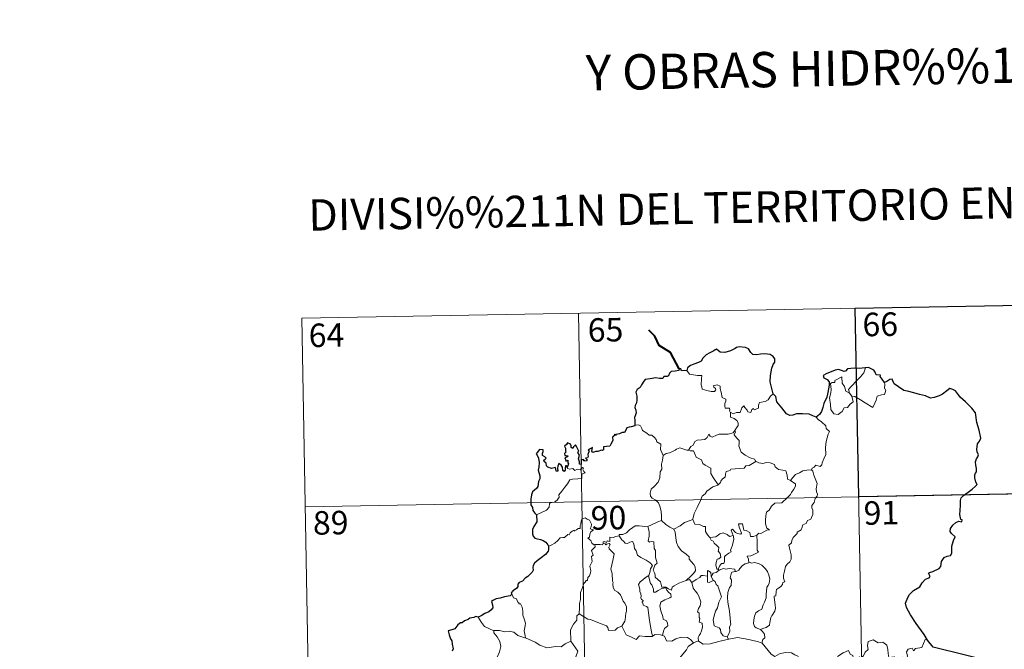
# Model space of a CAD drawing. Units: metres. Extents: x 619052 to 623559, y 4793861 to 4796910.
# Drawn here: x 619326 to 619640, y 4796055 to 4796256 of the extents above; entities that cross this region are included whole.
import ezdxf
from ezdxf.enums import TextEntityAlignment as Align

# ---------------------------------------------------------------- set-up
doc = ezdxf.new("R2010")
doc.units = ezdxf.units.M
doc.header["$MEASUREMENT"] = 0
doc.layers.add('Nivel 63', color=7, linetype='Continuous', lineweight=0)
doc.styles.add('Style-arial', font='arial.shx', dxfattribs={"bigfont": 'arialbig.shx'})

msp = doc.modelspace()

# ---------------------------------------------------------------- linework, layer by layer
at = {"layer": 'Nivel 63', "color": 7, "linetype": 'Continuous', "lineweight": 0}
for p, q in [((619415.89, 4796161.05), (619680.69, 4796165.81)), ((619504.15, 4796162.63), (619508.48, 4795921.74)), ((619592.42, 4796164.22), (619596.75, 4795923.33)), ((619415.89, 4796161.05), (619420.21, 4795920.15)), ((619590.58, 4796137.13), (619591.33, 4796136.17)), ((619416.96, 4796100.82), (619770.04, 4796107.17)), ((619548.7, 4796080.96), (619548.96, 4796080.61)), ((619551.57, 4796059.38), (619552.01, 4796058.63))]:
    msp.add_line(p, q, dxfattribs=at)
at = {"layer": 'Nivel 63', "color": 7, "linetype": 'Continuous', "lineweight": 40, "flags": 128}
msp.add_lwpolyline([(619536.27, 4796144.85), (619533.52, 4796150.11), (619529.9, 4796152.35), (619528.47, 4796155.27), (619526.54, 4796157.23)], dxfattribs=at)
at = {"layer": 'Nivel 63', "color": 7, "linetype": 'Continuous', "lineweight": 30, "flags": 128}
for points in [[(619566.25, 4796136.88), (619565.64, 4796138.97), (619565.23, 4796140.74), (619565.41, 4796142.69), (619565.76, 4796145.12), (619566.22, 4796146.23), (619566.73, 4796146.97), (619566.74, 4796148.02), (619566.21, 4796148.8), (619565.28, 4796149.39), (619563.57, 4796149.61), (619562.2, 4796149.5), (619560.99, 4796149.3), (619559.78, 4796149.46), (619559.1, 4796150.04), (619558.38, 4796151.25), (619557.43, 4796151.72), (619555.39, 4796151.9), (619554.48, 4796151.65), (619554.06, 4796151.37), (619552.58, 4796150.59), (619550.79, 4796150.03), (619549.34, 4796150.15), (619548.18, 4796151.13), (619547.72, 4796150.94), (619547.34, 4796150.57), (619546.01, 4796149.95), (619544.83, 4796149.36), (619543.82, 4796148.23), (619543.26, 4796147.29), (619542.44, 4796146.86), (619540.93, 4796146.35), (619539.85, 4796145.88), (619538.92, 4796145.21), (619538.64, 4796144.28)], [(619538.64, 4796144.28), (619536.97, 4796144.27), (619536.77, 4796144.91), (619536.27, 4796144.85), (619536.09, 4796144.36), (619534.94, 4796144.15), (619533.66, 4796143.97), (619533.16, 4796143.5), (619532.87, 4796142.67), (619532.45, 4796142.4), (619531.38, 4796142.39), (619531, 4796141.83), (619529.96, 4796141.74), (619528.81, 4796142.03), (619526.96, 4796141.69), (619525.43, 4796141.46), (619524.96, 4796140.96), (619524.21, 4796139.74), (619523.82, 4796138.87), (619522.86, 4796138.23), (619522.42, 4796137.47), (619522.74, 4796136.18), (619522.72, 4796134.87), (619522.6, 4796134.04), (619522.15, 4796133.2), (619522.06, 4796132.49), (619522.4, 4796131.72), (619522.53, 4796130.8), (619522.33, 4796130.2), (619522.04, 4796129.38), (619522.06, 4796128.45), (619522.12, 4796126.91)], [(619595.71, 4796145.21), (619595.52, 4796145.19), (619593.65, 4796144.97), (619592.08, 4796145.05), (619589.89, 4796144.89), (619589.29, 4796144.1), (619588.91, 4796144.03), (619587.98, 4796144.38), (619587.04, 4796144.6), (619586.03, 4796144.47), (619584.23, 4796143.68), (619583.3, 4796143.33), (619582.2, 4796142.74), (619582.38, 4796142), (619583.41, 4796141.5), (619584.11, 4796140.77), (619584.03, 4796139.61), (619583.66, 4796137.29), (619583.28, 4796135.81), (619582.42, 4796133.79), (619582.02, 4796132.52), (619581.67, 4796131.27), (619581.04, 4796130.3), (619579.9, 4796129.45)], [(619601.76, 4796140.47), (619600.93, 4796141.58), (619600.33, 4796142.4), (619600.44, 4796142.83), (619599.05, 4796142.99), (619598.78, 4796143.77), (619598.29, 4796144.49), (619597.24, 4796145.02), (619596.61, 4796145.27), (619595.71, 4796145.21)], [(619615.47, 4796058.35), (619614.37, 4796060.15), (619611.84, 4796063.59), (619609.98, 4796066.39), (619608.72, 4796068.69), (619608.37, 4796070.09), (619609.15, 4796071.97), (619609.72, 4796072.91), (619611.02, 4796074.18), (619612.96, 4796075.3), (619613.72, 4796076.57), (619614.85, 4796077.75), (619615.95, 4796078.15), (619616.29, 4796078.6), (619615.8, 4796079.72), (619616.07, 4796079.88), (619617.09, 4796080.25), (619619.15, 4796081.14), (619619.66, 4796081.84), (619619.92, 4796083.43), (619620.78, 4796084.63), (619621.66, 4796085.14), (619622.74, 4796085.34), (619623.18, 4796086.01), (619623.2, 4796088.31), (619623.7, 4796090.1), (619624.27, 4796091.29), (619623.13, 4796092.38), (619622.65, 4796092.97), (619622.76, 4796093.96), (619623.51, 4796095.03), (619624.49, 4796095.85), (619625.43, 4796096.23), (619626.35, 4796096.02), (619626.5, 4796096.66), (619626.12, 4796096.81), (619625.79, 4796098.37), (619625.91, 4796099.72), (619625.95, 4796101.33), (619625.92, 4796102.83), (619626.14, 4796103.76), (619626.92, 4796104.45), (619628.36, 4796105.54), (619629.68, 4796106.44), (619630.69, 4796107.33), (619631.3, 4796107.94), (619630.9, 4796108.72), (619630.52, 4796110.07), (619630.49, 4796111.08), (619630.73, 4796111.58), (619631.08, 4796112.05), (619631.07, 4796113.08), (619630.87, 4796114.18), (619630.73, 4796115.19), (619631.02, 4796116.12), (619631.54, 4796116.83), (619631.74, 4796117.45), (619631.33, 4796118.41), (619631.17, 4796119.1), (619631.42, 4796120.93), (619631.99, 4796121.8), (619632.44, 4796122.71), (619631.88, 4796125.35), (619631.12, 4796127.78), (619630.72, 4796130.79), (619629.58, 4796132.35), (619627.56, 4796134.39), (619625.89, 4796135.85), (619625.32, 4796136.54), (619624.32, 4796137.85), (619623.49, 4796138.31), (619622.58, 4796138.55), (619621.64, 4796137.88), (619620.24, 4796136.79), (619619.16, 4796136.27), (619617.56, 4796135.69), (619616.4, 4796135.54), (619614.79, 4796136.23), (619612.92, 4796136.66), (619611.82, 4796136.97), (619609.5, 4796137.68), (619607.94, 4796137.93), (619606.16, 4796139.12), (619604.8, 4796140.03), (619604.38, 4796141.03), (619604.14, 4796141.61), (619603.47, 4796141.44), (619602.52, 4796140.85), (619601.76, 4796140.47)], [(619579.9, 4796129.45), (619578.91, 4796129.91), (619577.7, 4796130.38), (619575.59, 4796130.54), (619573.63, 4796130.46), (619572.53, 4796130.07), (619571.53, 4796130.01), (619570.51, 4796130.55), (619568.98, 4796132.41), (619567.42, 4796134.34), (619567.1, 4796136.03), (619566.25, 4796136.88)], [(619522.12, 4796126.91), (619522.06, 4796126.67), (619520.96, 4796126.32), (619520.31, 4796126.29), (619519.58, 4796126.03), (619519.2, 4796125.27), (619518.75, 4796124.58), (619518.1, 4796124.53), (619517.16, 4796124.1), (619516.19, 4796123.89), (619515.88, 4796123.54), (619515.69, 4796124.03), (619515.36, 4796123.39), (619515.02, 4796123.1), (619515.13, 4796121.96), (619514.42, 4796120.85), (619514.12, 4796120.18), (619513.1, 4796120.04), (619512.06, 4796119.97), (619512.14, 4796119.06), (619511.81, 4796118.77), (619511.42, 4796118.93), (619510.28, 4796118.52), (619509.62, 4796118.54), (619508.74, 4796118.13), (619508.4, 4796118.59), (619508.55, 4796119.73), (619507.86, 4796119.35), (619507.22, 4796118.95), (619507.52, 4796118.66), (619507.13, 4796117.53), (619507.2, 4796116.85), (619506.98, 4796116.42), (619506.34, 4796116.41), (619506.9, 4796115.82), (619506.64, 4796115.45), (619506.17, 4796115.49), (619505.7, 4796115.53), (619505.87, 4796115.97), (619505.02, 4796115.85), (619505.02, 4796115.21), (619505.02, 4796114.33), (619504.4, 4796114.5), (619504.44, 4796115.21), (619504.15, 4796116.11), (619504.49, 4796117.32), (619503.97, 4796118.14), (619504.28, 4796118.56), (619503.89, 4796119.29), (619503.56, 4796119.91), (619503.22, 4796120.59), (619502.56, 4796119.99), (619502.33, 4796119.43), (619501.78, 4796119.77), (619501.81, 4796120.28), (619501.54, 4796120.78), (619500.59, 4796121.26), (619500.3, 4796120.75), (619499.7, 4796120.16), (619499.96, 4796119.54), (619499.98, 4796118.62), (619500.19, 4796118.36), (619499.7, 4796117.84), (619499.78, 4796117.26), (619500.24, 4796117.17), (619500.77, 4796117.1), (619500.63, 4796116.79), (619499.78, 4796116.43)], [(619500.5, 4796113.37), (619500.31, 4796113.9), (619499.98, 4796113.91), (619499.84, 4796113.32), (619499.83, 4796112.52), (619499.56, 4796112.08), (619499.09, 4796112.44), (619499.05, 4796113.45), (619498.64, 4796114.16), (619497.87, 4796114.67), (619497.55, 4796113.86), (619497.44, 4796113.13), (619497.5, 4796112.27), (619497.02, 4796112.25), (619496.88, 4796112.87), (619496.78, 4796113.34), (619495.53, 4796113.1), (619494.35, 4796113.52), (619493.91, 4796113.97), (619493.77, 4796114.79), (619493.14, 4796115.32), (619493.12, 4796115.78), (619493.51, 4796116.06), (619493.87, 4796116.36), (619493.38, 4796116.8), (619492.66, 4796117.2), (619492.63, 4796117.81), (619492.88, 4796118.54), (619492.83, 4796119.07), (619491.73, 4796119.12), (619490.98, 4796118.14), (619490.59, 4796117.76), (619490.97, 4796117.28), (619491.36, 4796116.33), (619491.55, 4796114.96), (619491.51, 4796113.48), (619491.29, 4796112.57), (619491.8, 4796110.69), (619491.81, 4796109.79), (619491.38, 4796108.91), (619491.12, 4796107.38), (619490.69, 4796106.65), (619489.47, 4796105.67), (619489.13, 4796104.66), (619488.94, 4796103.3), (619488.97, 4796101.47), (619489.42, 4796100.68), (619489.55, 4796099.7), (619490.22, 4796098.85), (619490.69, 4796098.34)], [(619499.78, 4796116.43), (619500.03, 4796115.95), (619500.09, 4796115.36), (619500.71, 4796115.72), (619500.71, 4796114.89), (619500.91, 4796114.55), (619500.5, 4796113.37)], [(619490.69, 4796098.34), (619490.84, 4796096.04), (619489.9, 4796094.61), (619489.43, 4796093.58), (619489.5, 4796092.21), (619489.7, 4796091.47), (619490.16, 4796090.85), (619491.04, 4796090.62), (619492.04, 4796090.47), (619492.9, 4796090.07), (619493.7, 4796089.52), (619494.34, 4796088.77), (619494.59, 4796088.25)], [(619494.59, 4796088.25), (619494.53, 4796087.26), (619494.49, 4796086.66), (619493.64, 4796085.62), (619492.22, 4796084.61), (619490.91, 4796083.63), (619490.14, 4796082.86), (619489.66, 4796082.09), (619489.55, 4796081.5), (619489.67, 4796080.62), (619489.35, 4796079.97), (619488, 4796078.6), (619487.1, 4796078.05), (619486.26, 4796077.14), (619485.21, 4796076.66), (619484.76, 4796076.13), (619484.82, 4796075.41), (619484.39, 4796074.83), (619483.14, 4796074.05), (619483.08, 4796073.69), (619482.64, 4796073.39), (619482.84, 4796072.96)], [(619482.84, 4796072.96), (619482.29, 4796072.49), (619480.48, 4796072.12), (619479.14, 4796071.73), (619477.88, 4796071.49), (619476.86, 4796070.92), (619476.36, 4796070.62), (619476.67, 4796069.63), (619476.84, 4796068.61), (619476.18, 4796067.89), (619475.56, 4796067.31), (619474.27, 4796066.79), (619473.04, 4796066.11), (619472.08, 4796065.61)], [(619472.08, 4796065.61), (619471.34, 4796065.91), (619470.7, 4796065.57), (619469.43, 4796065.34), (619468.92, 4796064.93), (619467.8, 4796064.46), (619467.06, 4796063.84), (619466.46, 4796063.81), (619465.6, 4796063.16), (619464.69, 4796061.89), (619463.68, 4796061.6), (619462.55, 4796061.24), (619462.86, 4796060.03), (619463.29, 4796058.76), (619463.72, 4796058.12), (619463.89, 4796057.05), (619464.19, 4796055.59), (619463.81, 4796054.75)], [(619637.83, 4796050.97), (619617.27, 4796056.04), (619615.47, 4796058.35)]]:
    msp.add_lwpolyline(points, dxfattribs=at)
at = {"layer": 'Nivel 63', "color": 7, "linetype": 'Continuous', "lineweight": 0, "flags": 128}
for points in [[(619538.64, 4796144.28), (619539.52, 4796143.12), (619542.11, 4796142.78), (619543.46, 4796142.79), (619543.34, 4796141.63), (619543.29, 4796139.74), (619543.49, 4796139.13), (619543.61, 4796138.33), (619545.02, 4796137.9), (619546.4, 4796137.64), (619547.46, 4796137.61), (619547.94, 4796138.15), (619547.78, 4796138.55), (619547.27, 4796139.01), (619547.12, 4796139.43), (619548.33, 4796139.78), (619549.3, 4796139.32), (619549.28, 4796138.44), (619549.6, 4796137.43), (619549.97, 4796135.77), (619551.16, 4796135.19), (619551.09, 4796134.55), (619550.85, 4796133.8), (619550.78, 4796132.95), (619550.9, 4796132.31), (619552.3, 4796132.33), (619552.42, 4796131.79), (619552.32, 4796131.42), (619552.64, 4796130.86)], [(619590.58, 4796137.13), (619590.29, 4796138.31), (619591.12, 4796139.19), (619592.98, 4796141.26), (619594.07, 4796142.33), (619595.1, 4796143.56), (619595.71, 4796145.21)], [(619591.33, 4796136.17), (619591.76, 4796134.3), (619590.81, 4796133.56), (619589.93, 4796132.55), (619588.83, 4796132.43), (619588.23, 4796131.29), (619586.97, 4796130.27), (619585.52, 4796130.49), (619584.56, 4796131.89), (619584.45, 4796133.53), (619584.18, 4796135.6), (619584.59, 4796137.23), (619584.75, 4796138.24), (619584.45, 4796140.2), (619585.01, 4796140.52), (619585.86, 4796140.51), (619585.93, 4796141.1), (619588.15, 4796142.26), (619588.23, 4796140.24), (619588.92, 4796139.23), (619589.38, 4796137.74)], [(619601.76, 4796140.47), (619601.78, 4796139.82), (619601.74, 4796138.75), (619602.1, 4796137.92), (619601.92, 4796137.32), (619601.74, 4796136.68), (619600.74, 4796136.55), (619599.41, 4796136.11), (619599.06, 4796134.86), (619598.67, 4796133.87), (619598.03, 4796132.57)], [(619589.38, 4796137.74), (619590.48, 4796137.26), (619590.58, 4796137.13)], [(619566.25, 4796136.88), (619565.32, 4796136.11), (619564.58, 4796135.02), (619563.7, 4796134.47), (619561.89, 4796134.16), (619561.58, 4796133.23), (619561.56, 4796132.35), (619560.19, 4796131.83), (619559.92, 4796132.19), (619559.46, 4796131.87), (619559.05, 4796130.92), (619558.1, 4796131.18), (619557.92, 4796131.73), (619557.16, 4796132.58), (619556.81, 4796133.11), (619556.66, 4796132.85), (619556.17, 4796132.47), (619555.67, 4796130.97), (619554.51, 4796130.95), (619553.46, 4796130.51), (619552.76, 4796130.92), (619552.64, 4796130.86)], [(619598.03, 4796132.57), (619595.54, 4796134.06), (619594.07, 4796135.02), (619592.26, 4796136.08), (619591.33, 4796136.17)], [(619552.64, 4796130.86), (619552.6, 4796129.43), (619553.81, 4796129.03), (619554.62, 4796128.39), (619555.08, 4796127.63), (619555.05, 4796126.77), (619554.47, 4796126.06), (619553.94, 4796125.21)], [(619579.9, 4796129.45), (619580.54, 4796128.68), (619581.62, 4796127.95), (619582.97, 4796126.67), (619583.14, 4796125.8), (619584.16, 4796124.92), (619583.77, 4796123.99), (619583.09, 4796121.67), (619582.89, 4796119.81), (619582.99, 4796117.54), (619582.34, 4796116.12), (619581.8, 4796114.85), (619581.69, 4796114.19), (619581.16, 4796113.74), (619579.82, 4796114.16), (619579.24, 4796113.51), (619578.62, 4796113.19), (619578.47, 4796112.66)], [(619522.12, 4796126.91), (619523.3, 4796126.96), (619523.9, 4796126.65), (619524.35, 4796125.87), (619524.56, 4796125.18), (619525.94, 4796124.34), (619526.68, 4796123.67), (619527.54, 4796123.75), (619528.37, 4796122.99), (619528.95, 4796122.36), (619529.15, 4796121.57), (619530.4, 4796120.78), (619530.31, 4796119.1), (619531.1, 4796117.23)], [(619539.16, 4796118.88), (619539.98, 4796120.11), (619540.71, 4796120.53), (619541.22, 4796121.69), (619541.99, 4796122.15), (619543.37, 4796122.22), (619544.41, 4796122.28), (619545.2, 4796122.95), (619545.72, 4796123.97), (619546.13, 4796123.42), (619546.72, 4796123.06), (619548.15, 4796123.66), (619549.04, 4796124.07), (619550.22, 4796123.98), (619551.85, 4796124.05), (619553.43, 4796124.47), (619553.94, 4796125.21)], [(619553.94, 4796125.21), (619554.22, 4796124.79), (619553.77, 4796123.79), (619554.62, 4796122.78), (619555.42, 4796122.01), (619555.37, 4796121.05), (619555.29, 4796120.35), (619555.7, 4796119.11), (619556.05, 4796118.25), (619557.32, 4796117.33), (619558.87, 4796116.44), (619560.24, 4796116.07), (619560.74, 4796115.33)], [(619531.1, 4796117.23), (619532.06, 4796117.87), (619533.18, 4796118.12), (619534.08, 4796118.48), (619534.96, 4796118.89), (619535.35, 4796119.29), (619536.4, 4796119.63), (619537.38, 4796119.32), (619538.73, 4796118.96), (619539.16, 4796118.88)], [(619539.16, 4796118.88), (619539.74, 4796118.74), (619540.82, 4796118.72), (619541.14, 4796117.92), (619541.71, 4796116.69), (619543.37, 4796115.86), (619543.75, 4796114.69), (619544.58, 4796114.16), (619546.36, 4796113.22), (619546.31, 4796112.21), (619546.29, 4796111.48), (619547.1, 4796110.19), (619548.67, 4796107.81)], [(619531.1, 4796117.23), (619530.96, 4796115.68), (619530.59, 4796114.48), (619530.71, 4796112.83), (619530.14, 4796111.96), (619530.09, 4796110.11), (619529.5, 4796108.74), (619528.37, 4796107.48), (619527.31, 4796106.53), (619527.03, 4796105.24), (619527.09, 4796104.29), (619527.6, 4796103.59), (619528.82, 4796103.01), (619529.63, 4796102.14), (619530.12, 4796101.1), (619530.5, 4796099.41), (619530.62, 4796097.89), (619530.61, 4796096.47)], [(619560.74, 4796115.33), (619558.52, 4796113.98), (619557.52, 4796113.94), (619556.92, 4796113.13), (619552.72, 4796112.82), (619552.45, 4796112.41), (619551.23, 4796112.08), (619550.98, 4796111.29), (619550.95, 4796110.26), (619550.05, 4796109.81), (619549.55, 4796108.99), (619549.47, 4796108.58), (619548.67, 4796107.81)], [(619560.74, 4796115.33), (619560.76, 4796115.29), (619561.64, 4796114.85), (619562.9, 4796114.69), (619564.09, 4796115.01), (619565.24, 4796114.86), (619566.6, 4796114.32), (619566.9, 4796113.58), (619567.96, 4796112.75), (619569.34, 4796112.52), (619570.23, 4796112.31), (619570.71, 4796110.99), (619570.75, 4796109.69), (619571.79, 4796109.19)], [(619490.69, 4796098.34), (619492.28, 4796099.05), (619493.91, 4796099.78), (619494.78, 4796100.76), (619494.86, 4796101.8), (619495.12, 4796102.15), (619496.48, 4796102.33), (619497.28, 4796103.01), (619497.99, 4796103.94), (619497.84, 4796104.67), (619498.77, 4796105.83), (619499.81, 4796107.09), (619500.58, 4796108.14), (619501.34, 4796109.47), (619502.21, 4796109.7), (619503.87, 4796109.78), (619505.17, 4796109.84), (619505.18, 4796110.17), (619505.16, 4796110.9), (619505.36, 4796111.4), (619506.22, 4796111.69), (619505.87, 4796112.13), (619505.54, 4796112.74), (619505.73, 4796113.21), (619505.4, 4796113.36), (619504.96, 4796112.95), (619504.64, 4796112.65), (619503.66, 4796112.89), (619502.94, 4796112.39), (619502.29, 4796113.03), (619501.33, 4796112.84), (619500.57, 4796113.07), (619500.5, 4796113.37)], [(619578.47, 4796112.66), (619578.91, 4796112.17), (619579.23, 4796110.9), (619580.3, 4796108.29), (619579.88, 4796106.55), (619580.08, 4796105.67), (619580.34, 4796104.85), (619580.2, 4796104.23), (619579.66, 4796103.47), (619579.33, 4796102.25), (619578.56, 4796101.28), (619578.57, 4796100.5), (619578.91, 4796099.74), (619578.88, 4796098.39), (619578.44, 4796097.45), (619578.23, 4796096.91), (619577.19, 4796096.43), (619576.77, 4796095.56), (619575.71, 4796095.06), (619575.44, 4796094.36), (619575.14, 4796093.5), (619573.9, 4796092.71), (619573.9, 4796092.3), (619572.62, 4796091.04), (619572.18, 4796090.14), (619572.01, 4796089.33), (619571.18, 4796088.58), (619571.41, 4796087.62), (619571.98, 4796085.51), (619571.97, 4796084.19), (619571.51, 4796083.26), (619570.68, 4796082.6), (619570.2, 4796081.77), (619569.87, 4796080.28), (619569.53, 4796079.04), (619569.47, 4796078.08), (619569.7, 4796077.49), (619569.89, 4796076.87), (619569.35, 4796076.69), (619569.23, 4796076.05), (619568.71, 4796075.38), (619567.88, 4796074.89), (619567.3, 4796074.45), (619567.12, 4796073.83), (619567.03, 4796072.5), (619566.56, 4796072.35), (619566.49, 4796072.11), (619566.69, 4796071.16), (619566.81, 4796069.6), (619566.92, 4796068.49), (619566.72, 4796067.53)], [(619571.79, 4796109.19), (619572.52, 4796110.23), (619573.36, 4796111.14), (619574.61, 4796111.64), (619575.66, 4796112.3), (619576.92, 4796112.51), (619578.47, 4796112.66)], [(619571.79, 4796109.19), (619572.81, 4796108.55), (619573.35, 4796108.15), (619573.37, 4796107.39), (619572.84, 4796106.53), (619572.03, 4796105.42), (619571.73, 4796104.77), (619570.78, 4796103.8), (619568.97, 4796102.11), (619566.7, 4796101.97), (619565.71, 4796101.03), (619564.96, 4796099.82), (619564.07, 4796099.19), (619563.92, 4796097.93), (619563.8, 4796096.63), (619563.73, 4796095.46), (619564.21, 4796094.07), (619565, 4796093.47), (619564.16, 4796093.45), (619562.25, 4796092.36), (619561.65, 4796092.42), (619561, 4796091.77)], [(619548.67, 4796107.81), (619548.56, 4796107.72), (619546.99, 4796107.22), (619545.05, 4796105.8), (619544.48, 4796104.94), (619543.55, 4796104.29), (619543.04, 4796102.9), (619541.93, 4796100.62), (619541.02, 4796098.69), (619540.6, 4796096.87), (619540.64, 4796096.81)], [(619509.34, 4796088.83), (619509.26, 4796088.83), (619508.87, 4796088.73), (619508.71, 4796089.08), (619508.34, 4796089.23), (619508.05, 4796090.1), (619507.14, 4796090.86), (619507.64, 4796091.16), (619507.71, 4796092.1), (619508.04, 4796092.82), (619508.91, 4796093.47), (619507.86, 4796093.87), (619508.2, 4796094.47), (619508.28, 4796095.3), (619507.62, 4796096.57), (619506.86, 4796096.91), (619506.22, 4796097.29), (619505.24, 4796096.95), (619504.97, 4796096.31), (619504.89, 4796095.35), (619504.67, 4796094.85), (619504.65, 4796093.88), (619504.06, 4796093.96), (619503.48, 4796093.46), (619502.78, 4796093.13), (619502.77, 4796093.44), (619502.08, 4796093.12), (619501.44, 4796092.6), (619501.11, 4796091.87), (619500.75, 4796091.98), (619499.69, 4796091.06), (619499.17, 4796091.01), (619498.28, 4796090.95), (619497.52, 4796090.05), (619496.56, 4796089.27), (619495.41, 4796088.59), (619494.59, 4796088.25)], [(619526.28, 4796094.51), (619526.28, 4796094.52), (619527.4, 4796095.09), (619529.45, 4796096.02), (619530.61, 4796096.47)], [(619530.61, 4796096.47), (619531.99, 4796095.18), (619533.23, 4796094.33), (619534.55, 4796093.75)], [(619540.64, 4796096.81), (619539.39, 4796096.35), (619537.99, 4796095.88), (619536.58, 4796094.76), (619534.55, 4796093.75)], [(619540.64, 4796096.81), (619541.27, 4796095.34), (619542.76, 4796095.18), (619544, 4796094.59), (619544.66, 4796094.55), (619544.64, 4796092.97), (619545.22, 4796091.95), (619545.97, 4796091.05)], [(619517.12, 4796091.59), (619517.13, 4796092), (619518.28, 4796092.02), (619519.44, 4796092.53), (619520.39, 4796093.48), (619521.46, 4796094.25), (619522.25, 4796094.77), (619523.49, 4796094.8), (619526.28, 4796094.51), (619526.28, 4796094.52)], [(619538.5, 4796077.35), (619536.18, 4796076.44), (619534.67, 4796075.63), (619534.02, 4796075.18), (619533.77, 4796074.3), (619532.82, 4796074.64), (619532, 4796075.22), (619530.66, 4796075.19), (619530.26, 4796076.96), (619528.58, 4796078.4), (619528.54, 4796079.15), (619528.38, 4796079.78), (619527.98, 4796080.65), (619528.45, 4796082.19), (619529.23, 4796082.89), (619528.68, 4796084.64), (619528.69, 4796086.89), (619528.31, 4796087.53), (619528.11, 4796089.69), (619527.27, 4796089.82), (619526.76, 4796089.53), (619526.36, 4796089.96), (619526.62, 4796091.44), (619526.64, 4796092.97), (619526.28, 4796094.52)], [(619534.55, 4796093.75), (619534.99, 4796092.8), (619535.19, 4796090.9), (619535.38, 4796089.51), (619535.94, 4796088.17), (619537, 4796086.78), (619538.42, 4796085.74), (619539.44, 4796084.86), (619539.42, 4796084.17), (619540.1, 4796083.41), (619540.96, 4796082.41), (619541.38, 4796081.73), (619541.42, 4796080.38), (619540.66, 4796079.47), (619540.01, 4796078.71), (619538.5, 4796077.35)], [(619561, 4796091.77), (619560.47, 4796091.64), (619559.92, 4796091.33), (619559, 4796091.42), (619558.84, 4796092.02), (619558.73, 4796092.61), (619557.58, 4796093.3), (619556.9, 4796093.44), (619556.47, 4796095.46), (619555.18, 4796095.42), (619555.32, 4796094.36), (619556.08, 4796092.45), (619555.88, 4796092.07), (619554.84, 4796092.3), (619554.18, 4796092.66), (619553.27, 4796093.71), (619552.78, 4796093.44), (619553.43, 4796091.75)], [(619517.12, 4796091.59), (619516.07, 4796091.35), (619515.19, 4796091.07), (619514.13, 4796091.17), (619514.11, 4796089.78), (619513.29, 4796089.95), (619513.06, 4796089.51), (619512.3, 4796089.81), (619511.99, 4796089.68), (619512.01, 4796089.2), (619512.01, 4796089.19)], [(619526.51, 4796078.93), (619526.93, 4796079.87), (619527.06, 4796081.02), (619527.68, 4796082.16), (619527.01, 4796083.02), (619525.73, 4796083.81), (619524.05, 4796084.71), (619522.98, 4796085.45), (619522.57, 4796086.79), (619521.96, 4796087.59), (619521.81, 4796089.06), (619521.36, 4796089.76), (619520.53, 4796089.53), (619519.72, 4796089.18), (619518.97, 4796089.29), (619518.51, 4796089.9), (619517.91, 4796090.3), (619517.12, 4796091.59)], [(619545.97, 4796091.05), (619547.9, 4796091.27), (619549.18, 4796092.2), (619550.22, 4796092.59), (619551.53, 4796092.01), (619552.27, 4796091.43), (619553.43, 4796091.75)], [(619545.97, 4796091.05), (619546.48, 4796090.24), (619547.04, 4796089.89), (619547.35, 4796089.2), (619548.24, 4796088.49), (619548.88, 4796087.82), (619548.8, 4796087.01), (619548.68, 4796086.73), (619549.27, 4796085.98), (619549.48, 4796084.82), (619548.94, 4796084.22), (619548.4, 4796084.19), (619548.07, 4796083.13), (619547.88, 4796082.32), (619548.22, 4796080.95), (619548.7, 4796080.96)], [(619553.43, 4796091.75), (619553.55, 4796091.42), (619553.66, 4796090.47), (619553.51, 4796089.7), (619553.2, 4796088.65), (619552.9, 4796087.74), (619552.64, 4796087.02), (619552.78, 4796086.45), (619552.12, 4796086.07), (619550.93, 4796085.18), (619550.66, 4796084.87), (619550.67, 4796083.44), (619550.46, 4796082.75), (619549.76, 4796082.74), (619549.05, 4796081.95), (619548.7, 4796080.96)], [(619561, 4796091.77), (619561.1, 4796089.7), (619561.1, 4796088.11), (619561.09, 4796086.98), (619561.58, 4796086.35), (619559.81, 4796085.58), (619559.14, 4796085.19), (619557.97, 4796085.13), (619558.39, 4796084.1), (619558.5, 4796082.93)], [(619504.33, 4796066.7), (619504.49, 4796068.69), (619504.48, 4796070.01), (619504.82, 4796071.29), (619504.76, 4796073.48), (619505.29, 4796074.74), (619505.84, 4796076.34), (619506.3, 4796076.76), (619506.56, 4796077.3), (619507.05, 4796077.36), (619507.14, 4796078.25), (619507.68, 4796078.78), (619508, 4796079.78), (619508.02, 4796080.43), (619507.74, 4796081.89), (619508.04, 4796082.55), (619508.44, 4796083.35), (619508.41, 4796084.1), (619508.32, 4796084.95), (619508.8, 4796085.46), (619508.32, 4796086.92), (619509.46, 4796088.04), (619509.34, 4796088.83)], [(619512.01, 4796089.19), (619511.76, 4796088.76), (619511.06, 4796088.81), (619509.69, 4796088.79), (619509.34, 4796088.83)], [(619512.01, 4796089.19), (619512.6, 4796089.02), (619512.81, 4796088.7), (619513.06, 4796088.94), (619513.96, 4796089.13), (619514.23, 4796088.78), (619514.05, 4796088.35), (619513.79, 4796087.93), (619513.94, 4796087.42), (619514.78, 4796086.62), (619515.46, 4796085.8), (619515.1, 4796083.71), (619514.42, 4796080.94), (619514.64, 4796080.34), (619514.82, 4796079.54), (619514.93, 4796077.14), (619515.2, 4796076.73), (619515.07, 4796076.29), (619515.22, 4796075.13), (619515.7, 4796074.17), (619516.66, 4796073.57), (619517.52, 4796072.81), (619517.94, 4796071.78), (619518.35, 4796070.74), (619518.95, 4796070.13), (619519.42, 4796068.9), (619519.42, 4796067.55), (619519.2, 4796066.95), (619519.02, 4796064.84), (619518.92, 4796064.36), (619518, 4796062.8)], [(619548.96, 4796080.61), (619550.41, 4796081.21), (619551.13, 4796080.93), (619552.22, 4796081.16), (619553.96, 4796080.95), (619554.14, 4796080.19)], [(619558.5, 4796082.93), (619557.29, 4796082.67), (619556.44, 4796082.14), (619555.62, 4796081.18), (619555.29, 4796080.64), (619554.38, 4796080.22), (619554.14, 4796080.19)], [(619558.5, 4796082.93), (619558.88, 4796083.12), (619559.33, 4796082.84), (619560.21, 4796083.04), (619561.57, 4796082.81), (619562.57, 4796082.26), (619563.7, 4796081.21), (619564.46, 4796080.19), (619564.93, 4796078.75), (619565.11, 4796077.75), (619564.9, 4796076.5), (619564.58, 4796075.78), (619564.18, 4796075.26), (619564.08, 4796073.87), (619564.01, 4796073.14), (619564.03, 4796071.76), (619563.44, 4796070.44), (619563, 4796069.62), (619562.57, 4796068.21), (619561.55, 4796067.66), (619560.68, 4796067.02), (619560.23, 4796065.98), (619560.01, 4796064.79), (619559.93, 4796063.63), (619560.21, 4796062.69), (619560.84, 4796062.21), (619562.13, 4796061.67)], [(619526.51, 4796078.93), (619525.48, 4796078.33), (619524.6, 4796077.56), (619523.78, 4796076.95), (619523.3, 4796076.1), (619523.67, 4796074.61), (619523.67, 4796073.78), (619523.96, 4796073.11), (619524.11, 4796072.31), (619524, 4796071.81), (619524.25, 4796071.27), (619524.71, 4796071.01), (619524.76, 4796070.78), (619524.39, 4796070.63), (619524.39, 4796070.33), (619524.62, 4796070.19), (619524.78, 4796069.51), (619525.78, 4796069.05), (619526.19, 4796068.73), (619526.5, 4796067.18), (619526.71, 4796065.31), (619526.99, 4796063.34), (619527.4, 4796060.93), (619527.77, 4796059.6)], [(619530.95, 4796059.79), (619531.23, 4796061.18), (619531.56, 4796062.01), (619532.64, 4796062.87), (619532.5, 4796063.76), (619532.22, 4796064.5), (619531.14, 4796065.03), (619530.98, 4796065.83), (619530.41, 4796067.7), (619530.04, 4796069.26), (619530.44, 4796070.39), (619531.71, 4796071.14), (619533.25, 4796071.85), (619533.73, 4796072.16), (619533.62, 4796072.95), (619532.87, 4796073.58), (619532.32, 4796074.21), (619532.01, 4796074.98), (619530.75, 4796074.81), (619529.57, 4796074.18), (619528.64, 4796073.63), (619528.1, 4796073.57), (619528.1, 4796074.56), (619527.57, 4796075.97), (619527.08, 4796076.38), (619526.7, 4796077.99), (619526.5, 4796078.93), (619526.51, 4796078.93)], [(619538.5, 4796077.35), (619539.55, 4796077.63), (619540.3, 4796076.68)], [(619545.22, 4796078.75), (619543.9, 4796078.95), (619543.26, 4796078.91), (619542.85, 4796078.33), (619541.65, 4796077.61), (619540.3, 4796076.68)], [(619546.42, 4796078.58), (619546.36, 4796079.86), (619545.6, 4796080.44), (619545.25, 4796080.5), (619545.22, 4796078.75)], [(619545.22, 4796078.75), (619545.23, 4796078.7), (619545.28, 4796076.77), (619545.78, 4796076.7), (619546.43, 4796077.03), (619547.17, 4796077.37)], [(619548.96, 4796080.61), (619548.08, 4796079.94), (619547.07, 4796079.63), (619546.42, 4796078.58)], [(619546.42, 4796078.58), (619547.12, 4796077.4), (619547.17, 4796077.37)], [(619554.14, 4796080.19), (619553, 4796080.05), (619552.81, 4796079.49), (619552.51, 4796078.19), (619552.93, 4796077.52), (619552.84, 4796075.71), (619552.33, 4796075.14), (619551.8, 4796073.55), (619551.66, 4796071.93), (619551.75, 4796070.47), (619552.24, 4796067.58), (619552.48, 4796065.36), (619552.62, 4796063.95), (619552.68, 4796063.39), (619552.33, 4796062.46), (619552.36, 4796061.19), (619552.06, 4796060.32), (619551.57, 4796059.38)], [(619540.3, 4796076.68), (619540.72, 4796074.91), (619541.36, 4796074.01), (619541.94, 4796073.26), (619542.48, 4796072.3), (619543.1, 4796070.51), (619542.96, 4796069.27), (619542.42, 4796068.39), (619542.08, 4796067.36), (619542.66, 4796066.89), (619542.6, 4796065.58), (619542.82, 4796065.19), (619542.65, 4796064.07), (619543.61, 4796063.73), (619543.7, 4796062.46), (619543.35, 4796061.26), (619543.06, 4796060.45), (619542.6, 4796059.83), (619542.32, 4796059.17), (619542.41, 4796057.97)], [(619547.17, 4796077.37), (619547.71, 4796077.01), (619548.04, 4796076.05), (619548.6, 4796075.63), (619549.46, 4796073.09), (619549.71, 4796072.1), (619548.9, 4796070.47), (619548.45, 4796068.65), (619547.78, 4796067.51), (619547.05, 4796064.87), (619547.36, 4796062.87), (619548.99, 4796062.29), (619549.42, 4796061.66), (619549.5, 4796060.74), (619550.32, 4796059.71), (619551.57, 4796059.38)], [(619482.84, 4796072.96), (619483.39, 4796071.77), (619484.36, 4796071.46), (619484.77, 4796070.42), (619485.13, 4796070.22), (619485.05, 4796069.91), (619485.63, 4796069.87), (619486.19, 4796068.82), (619486.34, 4796067.54), (619486.35, 4796066.3), (619486.81, 4796065.12), (619487.23, 4796063.72), (619487.08, 4796062.83), (619486.85, 4796061.26), (619487.14, 4796059.73), (619487.26, 4796059)], [(619477.09, 4796061.3), (619475.77, 4796061.96), (619474.2, 4796062.7), (619473.16, 4796063.91), (619472.08, 4796065.61)], [(619504.33, 4796066.7), (619503.62, 4796066.06), (619503.55, 4796064.73), (619502.5, 4796063.37), (619501.61, 4796061.59), (619501.71, 4796057.95)], [(619518, 4796062.8), (619516.56, 4796062.26), (619515.82, 4796061.45), (619513.67, 4796061.34), (619513.46, 4796062.38), (619513.1, 4796062.93), (619510.79, 4796063.78), (619507.95, 4796064.88), (619507.11, 4796064.98), (619504.33, 4796066.7)], [(619566.72, 4796067.53), (619565.84, 4796066.07), (619565.75, 4796066.18), (619565.5, 4796065.59), (619565.18, 4796063.93), (619565.03, 4796063.05), (619564.01, 4796062.36), (619562.97, 4796062.01), (619562.13, 4796061.67)], [(619527.77, 4796059.6), (619527.67, 4796059.53), (619525.39, 4796059.45), (619523.59, 4796059.69), (619522.53, 4796058.53), (619521.06, 4796059.28), (619519.35, 4796060.04), (619518, 4796062.8)], [(619487.26, 4796059), (619487.03, 4796059.09), (619484.83, 4796059.83), (619483.5, 4796060.9), (619482, 4796061.2), (619480.6, 4796060.95), (619478.92, 4796061.43), (619477.08, 4796061.35), (619477.09, 4796061.3)], [(619477.09, 4796061.3), (619477.12, 4796060.67), (619478.22, 4796059.41), (619479.08, 4796057.89), (619479.39, 4796056.32), (619478.92, 4796054.55), (619478.18, 4796052.86), (619478.63, 4796051.75), (619478.5, 4796050.94), (619477.93, 4796050.27)], [(619501.71, 4796057.95), (619499.87, 4796057.1), (619498.57, 4796056.2), (619496.84, 4796056.29), (619495.48, 4796056.09), (619494.07, 4796055.9), (619491.81, 4796056.74), (619490.32, 4796057.72), (619487.26, 4796059)], [(619530.95, 4796059.79), (619530.3, 4796060.03), (619528.57, 4796060.14), (619527.77, 4796059.6)], [(619540.76, 4796057.41), (619539.88, 4796058.53), (619538.9, 4796059.18), (619536.84, 4796059.27), (619535.2, 4796058.73), (619533.87, 4796057.94), (619532.2, 4796058.08), (619531.59, 4796059.54), (619530.95, 4796059.79)], [(619562.58, 4796057.36), (619561.52, 4796057.76), (619558.46, 4796058.5), (619554.85, 4796059.15), (619552.08, 4796058.64), (619552.01, 4796058.63)], [(619562.13, 4796061.67), (619562.85, 4796061.1), (619563.45, 4796060.22), (619563.51, 4796059.04), (619562.97, 4796058.52), (619562.58, 4796057.36)], [(619501.71, 4796057.95), (619503.89, 4796054.84), (619502.73, 4796051.49), (619505.26, 4796050.5), (619507.96, 4796049.69), (619508.37, 4796048.88), (619509.77, 4796046.94), (619510.09, 4796045.37), (619511.82, 4796044.38), (619513.64, 4796043.25), (619513.45, 4796041.5), (619512.28, 4796039.86), (619511.14, 4796038.64), (619510.81, 4796037.64), (619510.96, 4796035.31), (619511.04, 4796032.81), (619510.2, 4796032.31)], [(619540.76, 4796057.41), (619539.08, 4796056.29), (619538.59, 4796055.26), (619536.87, 4796053.21), (619535.78, 4796051.95), (619534.92, 4796049.97), (619535.05, 4796046.93), (619535.45, 4796044), (619535.51, 4796041.77), (619535.46, 4796040.4), (619534.36, 4796039.07), (619534, 4796037.37), (619533.86, 4796034.46), (619533.82, 4796032.73), (619533.42, 4796032.06), (619533.87, 4796030.29)], [(619542.41, 4796057.97), (619542.28, 4796058.06), (619540.86, 4796057.48), (619540.76, 4796057.41)], [(619552.01, 4796058.63), (619548.89, 4796057.87), (619546.16, 4796057.13), (619543.93, 4796057.04), (619542.41, 4796057.97)], [(619574.34, 4796053.08), (619573.09, 4796053.64), (619572.02, 4796054.26), (619570.08, 4796054.35), (619568.21, 4796053.99), (619566.79, 4796053.15), (619565.62, 4796053.89), (619562.68, 4796057.32), (619562.58, 4796057.36)], [(619586.73, 4796053.09), (619588.56, 4796054.27), (619590.27, 4796054.99), (619590.82, 4796053.85), (619591.67, 4796053.37), (619591.69, 4796052.73), (619592.64, 4796052.55), (619593.78, 4796052.96), (619594, 4796052.61), (619595.03, 4796053.35), (619595.58, 4796054.47), (619596.53, 4796055.35), (619596.32, 4796056.47), (619596.5, 4796057.93), (619598.13, 4796058.45), (619599.72, 4796057.5), (619601.21, 4796057.68), (619602.43, 4796056.72), (619602.82, 4796055.37), (619602.9, 4796054.1), (619603.14, 4796052.79)], [(619615.47, 4796058.35), (619614.66, 4796058.49), (619613.58, 4796055.99), (619611.63, 4796055.67), (619611.02, 4796054.93), (619610.58, 4796055.72), (619609.27, 4796055.46), (619608.7, 4796054.6), (619609.03, 4796053.21), (619608.9, 4796052.47), (619607.44, 4796052.9), (619605.9, 4796051.99), (619604.83, 4796052.96), (619603.14, 4796052.79)]]:
    msp.add_lwpolyline(points, dxfattribs=at)
at = {"layer": 'Nivel 63', "color": 7, "linetype": 'Continuous', "lineweight": 0}
msp.add_3dface([(619104.85, 4793860.88), (619051.53, 4796830.4), (623505.91, 4796910.41), (623559.22, 4793940.89)], dxfattribs=at)
at = {"layer": 'Nivel 63', "color": 7, "linetype": 'Continuous', "lineweight": 30}
msp.add_3dface([(619680.69, 4796165.8), (619681.77, 4796105.58), (619593.5, 4796104), (619592.42, 4796164.22)], dxfattribs=at)

# ---------------------------------------------------------------- texts
at = {"layer": 'Nivel 63', "color": 7, "linetype": 'Continuous', "lineweight": 0, "style": 'Style-arial'}
for s, height, p in [('Y OBRAS HIDR%%193ULICAS', 11.2499, (619609.77, 4796241.15)), ('DIVISI%%211N DEL TERRITORIO EN HOJAS DEL MTN50', 10, (619591.75, 4796197.02))]:
    msp.add_text(s, height=height, rotation=1.0279, dxfattribs=at).set_placement(p, align=Align.MIDDLE_CENTER)
at = {"layer": 'Nivel 63', "color": 7, "linetype": 'Continuous', "lineweight": 13, "style": 'Style-arial'}
for s, p in [('66', (619600.37, 4796159.06)), ('64', (619423.75, 4796155.61)), ('65', (619512.75, 4796157.31)), ('91', (619600.73, 4796098.93)), ('89', (619425.1, 4796095.77)), ('90', (619513.69, 4796097.36))]:
    msp.add_text(s, height=7.5, rotation=1.0279, dxfattribs=at).set_placement(p, align=Align.MIDDLE_CENTER)

doc.saveas('drawing.dxf')
